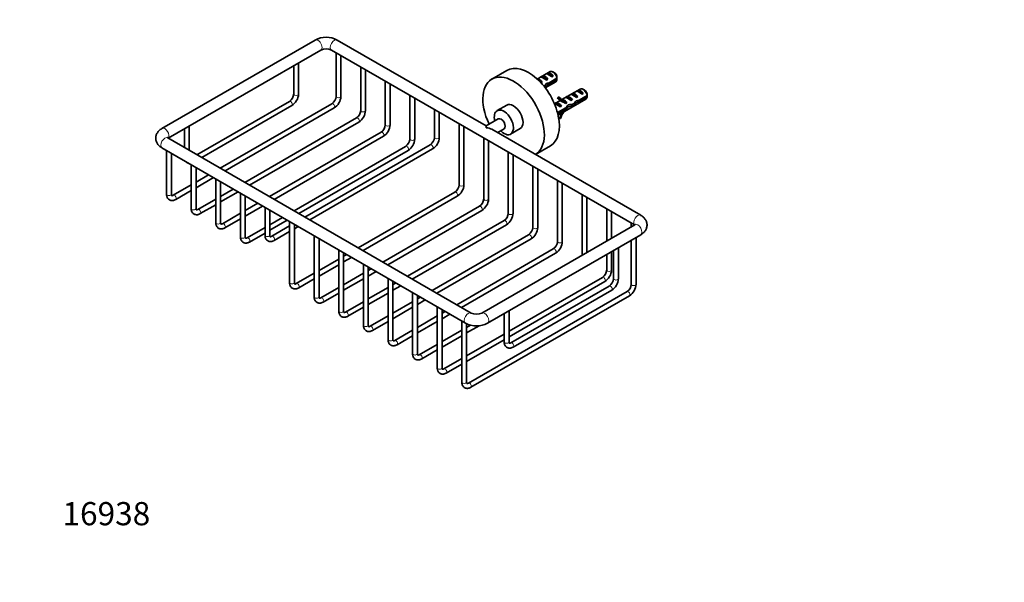
# Model space of a CAD drawing. Units: millimetres. Extents: x 0 to 775, y 0 to 1164.
# Drawn here: x 0 to 509, y 0 to 291 of the extents above; entities that cross this region are included whole.
import ezdxf
from ezdxf import colors
from ezdxf.entities.mleader import LeaderData, LeaderLine
from ezdxf.math import Vec2, Vec3

# ---------------------------------------------------------------- set-up
doc = ezdxf.new("R2010")
doc.units = ezdxf.units.MM
doc.layers.add('DV6_Défaut', color=7, linetype='Continuous')
doc.layers.add('Défaut', color=7, linetype='Continuous')

# ---------------------------------------------------------------- blocks, each defined once
blk = doc.blocks.new('_DOT')
at = {"color": 0}
blk.add_line((0, 0), (-1, 0), dxfattribs=at)
at = {"color": 0, "const_width": 0.333}
blk.add_lwpolyline([(-0.1665, 0, 1), (0.1665, 0, 1)], format="xyb", close=True, dxfattribs=at)
blk = doc.blocks.new('SE5')
at = {"layer": 'DV6_Défaut', "color": 7, "linetype": 'Continuous', "lineweight": 35}
for p, q in [((152.82, 280.51), (73.62, 234.79)), ((241.29, 236.06), (164.3, 280.51)), ((76.88, 229.74), (155.82, 275.31)), ((161.3, 275.31), (318.03, 184.83)), ((163.68, 273.94), (163.68, 251.38)), ((166.18, 251.38), (166.18, 272.5)), ((141.76, 267.19), (141.76, 252.6)), ((144.26, 252.6), (144.26, 268.64)), ((176.4, 266.6), (176.4, 244.03)), ((178.9, 244.03), (178.9, 265.15)), ((252.03, 264.78), (244.26, 260.29)), ((274.37, 264.14), (267.77, 260.33)), ((270.37, 261.82), (269.66, 261.41)), ((273.17, 260.2), (270.37, 261.82)), ((273.17, 260.2), (272.47, 259.79)), ((273.2, 263.45), (272.49, 263.05)), ((276, 261.83), (273.2, 263.45)), ((277.96, 259.93), (273.78, 257.51)), ((273.88, 258.39), (277.96, 260.74)), ((276, 261.83), (275.29, 261.43)), ((276.72, 263.5), (275.87, 263.99)), ((189.13, 259.25), (189.13, 236.68)), ((191.63, 236.68), (191.63, 257.8)), ((270.34, 258.57), (268.51, 259.62)), ((270.34, 258.57), (269.82, 258.27)), ((271.89, 255.78), (277.37, 258.94)), ((272.58, 257.19), (271.97, 257.54)), ((273.78, 257.51), (272.67, 258.15)), ((289.93, 255.16), (280.47, 249.7)), ((292.28, 254.52), (291.43, 255.01)), ((201.86, 251.9), (201.86, 229.33)), ((204.36, 229.33), (204.36, 250.46)), ((278.27, 250.53), (278.7, 251.07)), ((279.33, 249.92), (278.27, 250.53)), ((278.55, 241.66), (292.93, 249.96)), ((279.76, 250.45), (278.7, 251.07)), ((279.33, 249.92), (279.76, 250.45)), ((281.14, 249.68), (281.3, 249.7)), ((283.09, 251.21), (282.39, 250.8)), ((285.9, 249.59), (283.09, 251.21)), ((285.92, 252.84), (285.22, 252.43)), ((288.73, 251.22), (285.92, 252.84)), ((288.73, 251.22), (288.02, 250.81)), ((288.75, 254.47), (288.04, 254.06)), ((291.56, 252.85), (288.75, 254.47)), ((293.52, 250.94), (289.34, 248.53)), ((289.44, 249.4), (293.52, 251.76)), ((291.56, 252.85), (290.85, 252.44)), ((139.55, 248.78), (91.72, 221.17)), ((94.22, 219.73), (140.8, 246.62)), ((161.47, 247.56), (103.74, 214.23)), ((106.24, 212.79), (162.72, 245.39)), ((214.59, 244.55), (214.59, 230.15)), ((251.94, 246.82), (246.99, 243.97)), ((279.62, 249.21), (276.67, 247.5)), ((277.44, 247.94), (276.83, 247.59)), ((280.24, 246.32), (277.44, 247.94)), ((278.24, 242.94), (282.51, 245.4)), ((282.66, 244.67), (278.42, 242.23)), ((279.32, 249.38), (280.38, 248.76)), ((280.24, 246.32), (279.64, 245.97)), ((282.66, 244.67), (281.95, 245.08)), ((282.2, 249.07), (282.36, 249.08)), ((282.2, 248.99), (282.36, 249.08)), ((282.2, 248.46), (282.2, 248.99)), ((283.07, 247.95), (282.2, 248.46)), ((283.07, 247.95), (282.47, 247.6)), ((283.96, 246.06), (283.3, 246.45)), ((285.9, 249.59), (285.19, 249.18)), ((286.42, 246.54), (285.32, 247.18)), ((288.13, 248.21), (287.53, 248.56)), ((289.34, 248.53), (288.23, 249.17)), ((174.2, 240.21), (116.47, 206.88)), ((217.09, 230.15), (217.09, 243.11)), ((247.57, 239.69), (241.29, 236.06)), ((278.31, 242.66), (278.38, 242.7)), ((279.33, 240), (278.82, 240.3)), ((279.76, 239.97), (279.33, 240)), ((85.19, 234.53), (85.19, 224.94)), ((87.69, 223.5), (87.69, 235.98)), ((118.97, 205.44), (175.45, 238.05)), ((227.32, 237.2), (227.32, 205.65)), ((229.82, 205.65), (229.82, 235.76)), ((241.29, 236.06), (241.29, 235.05)), ((321.28, 189.88), (244.29, 234.33)), ((247.29, 232.6), (250.57, 234.49)), ((253.99, 231.84), (258.94, 234.7)), ((233.6, 139.26), (76.62, 229.89)), ((186.93, 232.86), (129.2, 199.53)), ((131.7, 198.09), (188.18, 230.7)), ((240.04, 229.85), (240.04, 198.3)), ((73.62, 224.69), (230.6, 134.06)), ((199.66, 225.51), (141.93, 192.18)), ((212.38, 226.33), (147.58, 188.92)), ((150.08, 187.47), (213.63, 224.17)), ((242.54, 198.3), (242.54, 228.41)), ((266.79, 221.34), (274.53, 225.81)), ((75.99, 223.32), (75.99, 200.75)), ((78.49, 200.75), (78.49, 221.88)), ((144.43, 190.74), (200.91, 223.35)), ((252.77, 222.51), (252.77, 190.96)), ((255.27, 190.96), (255.27, 221.06)), ((88.72, 215.97), (88.72, 193.4)), ((91.22, 193.4), (91.22, 214.53)), ((265.5, 215.16), (265.5, 183.61)), ((97.74, 210.77), (91.22, 207)), ((91.22, 204.11), (100.24, 209.32)), ((268, 183.61), (268, 213.71)), ((88.72, 205.56), (79.45, 200.2)), ((101.45, 208.63), (101.45, 186.06)), ((103.95, 186.06), (103.95, 207.18)), ((278.23, 207.81), (278.23, 176.26)), ((280.73, 176.26), (280.73, 206.37)), ((80.7, 198.04), (88.72, 202.67)), ((110.47, 203.42), (103.95, 199.65)), ((103.95, 196.77), (112.97, 201.97)), ((114.18, 201.28), (114.18, 178.71)), ((116.68, 178.71), (116.68, 199.83)), ((225.11, 201.84), (175.16, 173)), ((177.66, 171.55), (226.36, 199.67)), ((290.96, 200.46), (290.96, 169.2)), ((293.46, 170.65), (293.46, 199.02)), ((101.45, 198.21), (92.18, 192.85)), ((93.43, 190.69), (101.45, 195.32)), ((123.2, 196.07), (116.68, 192.3)), ((116.68, 189.42), (125.7, 194.63)), ((126.91, 193.93), (126.91, 179.52)), ((237.84, 194.49), (187.89, 165.65)), ((114.18, 190.86), (104.9, 185.51)), ((129.41, 179.52), (129.41, 192.48)), ((135.93, 188.72), (129.41, 184.96)), ((190.39, 164.2), (239.09, 192.32)), ((303.68, 193.11), (303.68, 176.55)), ((306.18, 177.99), (306.18, 191.67)), ((106.15, 183.34), (114.18, 187.97)), ((126.91, 183.51), (117.63, 178.16)), ((129.41, 182.07), (138.43, 187.28)), ((139.63, 184.33), (130.36, 178.97)), ((139.63, 186.58), (139.63, 155.03)), ((142.13, 155.03), (142.13, 185.14)), ((142.13, 182.89), (144.08, 184.01)), ((250.57, 187.14), (200.62, 158.3)), ((203.12, 156.86), (251.82, 184.97)), ((318.28, 184.98), (239.09, 139.26)), ((316.41, 185.76), (316.41, 183.9)), ((118.88, 175.99), (126.91, 180.63)), ((131.61, 176.81), (139.63, 181.44)), ((152.36, 179.23), (152.36, 147.68)), ((263.3, 179.79), (213.35, 150.95)), ((242.09, 134.06), (321.28, 179.78)), ((318.91, 154.21), (318.91, 178.41)), ((154.86, 147.68), (154.86, 177.79)), ((215.85, 149.51), (264.55, 177.63)), ((316.41, 176.97), (316.41, 154.21)), ((165.09, 171.88), (165.09, 140.33)), ((167.59, 140.33), (167.59, 170.44)), ((169.16, 169.53), (167.59, 168.63)), ((276.02, 172.44), (226.07, 143.6)), ((228.57, 142.16), (277.27, 170.28)), ((303.68, 169.62), (303.68, 161.56)), ((306.18, 161.56), (306.18, 171.07)), ((307.22, 171.66), (307.22, 157.07)), ((309.72, 157.07), (309.72, 173.11)), ((165.09, 167.18), (154.86, 161.28)), ((154.86, 158.39), (165.09, 164.3)), ((167.59, 165.74), (171.66, 168.09)), ((177.82, 164.53), (177.82, 132.98)), ((180.32, 132.98), (180.32, 163.09)), ((152.36, 159.83), (143.09, 154.48)), ((177.82, 159.83), (167.59, 153.93)), ((181.89, 162.18), (180.32, 161.28)), ((180.32, 158.39), (184.39, 160.74)), ((144.34, 152.31), (152.36, 156.95)), ((167.59, 151.04), (177.82, 156.95)), ((190.55, 157.19), (190.55, 125.64)), ((193.05, 125.64), (193.05, 155.74)), ((194.62, 154.84), (193.05, 153.93)), ((193.05, 151.04), (197.12, 153.39)), ((301.48, 157.74), (253.15, 129.84)), ((253.15, 126.96), (302.73, 155.58)), ((305.02, 153.25), (254.1, 123.86)), ((165.09, 152.49), (155.82, 147.13)), ((157.07, 144.97), (165.09, 149.6)), ((190.55, 152.49), (180.32, 146.58)), ((180.32, 143.69), (190.55, 149.6)), ((203.27, 149.84), (203.27, 118.29)), ((205.77, 118.29), (205.77, 148.39)), ((314.21, 150.4), (232.18, 103.04)), ((233.43, 100.87), (315.46, 148.23)), ((255.35, 121.7), (306.27, 151.09)), ((177.82, 145.14), (168.54, 139.78)), ((203.27, 145.14), (193.05, 139.23)), ((207.35, 147.49), (205.77, 146.58)), ((205.77, 143.69), (209.85, 146.04)), ((169.79, 137.62), (177.82, 142.25)), ((190.55, 137.79), (181.27, 132.43)), ((193.05, 136.34), (203.27, 142.25)), ((216, 137.79), (205.77, 131.88)), ((216, 142.49), (216, 110.94)), ((218.5, 110.94), (218.5, 141.05)), ((220.07, 140.14), (218.5, 139.23)), ((218.5, 136.34), (222.57, 138.7)), ((250.65, 139), (250.65, 124.41)), ((253.15, 124.41), (253.15, 140.45)), ((182.52, 130.27), (190.55, 134.9)), ((205.77, 129), (216, 134.9)), ((228.73, 135.14), (228.73, 103.59)), ((231.23, 103.59), (231.23, 133.74)), ((233.21, 133.03), (231.23, 131.88)), ((231.23, 129), (237.68, 132.72)), ((203.27, 130.44), (194, 125.09)), ((195.25, 122.92), (203.27, 127.55)), ((228.73, 130.44), (218.5, 124.53)), ((218.5, 121.65), (228.73, 127.55)), ((250.65, 128.4), (231.23, 117.19)), ((216, 123.09), (206.73, 117.74)), ((231.23, 114.3), (250.65, 125.51)), ((207.98, 115.57), (216, 120.2)), ((228.73, 115.74), (219.46, 110.39)), ((220.71, 108.22), (228.73, 112.86))]:
    blk.add_line(p, q, dxfattribs=at)
at = {"layer": 'DV6_Défaut', "color": 7, "linetype": 'Continuous', "lineweight": 18}
for p, q in [((281.67, 249.38), (281.14, 249.68)), ((282.2, 249.07), (281.67, 249.38))]:
    blk.add_line(p, q, dxfattribs=at)
at = {"layer": 'DV6_Défaut', "color": 7, "linetype": 'Continuous', "lineweight": 35}
for centre, radius, start, end in [((158.56, 269.57), 12.36, 62.3068, 117.6932), ((158.56, 269.48), 6.45, 64.8277, 115.1723), ((234.89, 260.35), 43.07, 0.5201, 1.8394), ((234.89, 259.53), 43.07, 0.52, 1.5944), ((136.75, 252.95), 5.02, 303.9439, 356.0561), ((136.78, 252.93), 7.48, 302.5118, 357.4882), ((158.67, 251.72), 5.02, 303.9439, 356.0561), ((158.7, 251.7), 7.48, 302.5118, 357.4882), ((250.45, 251.37), 43.07, 0.5201, 1.8394), ((250.45, 250.55), 43.07, 0.52, 1.5944), ((171.4, 244.37), 5.02, 303.9439, 356.0561), ((171.43, 244.36), 7.48, 302.5118, 357.4882), ((263.14, 244.92), 15.4, 351.7186, 352.9969), ((184.13, 237.02), 5.02, 303.9439, 356.0561), ((184.16, 237.01), 7.48, 302.5118, 357.4882), ((196.86, 229.68), 5.02, 303.9439, 356.0561), ((196.89, 229.66), 7.48, 302.5118, 357.4882), ((209.58, 230.49), 5.02, 303.9439, 356.0561), ((209.61, 230.47), 7.48, 302.5118, 357.4882), ((222.31, 206), 5.02, 303.9439, 356.0561), ((222.34, 205.98), 7.48, 302.5118, 357.4882), ((235.04, 198.65), 5.02, 303.9439, 356.0561), ((235.07, 198.63), 7.48, 302.5118, 357.4882), ((247.77, 191.3), 5.02, 303.9439, 356.0561), ((247.8, 191.28), 7.48, 302.5118, 357.4882), ((260.5, 183.95), 5.02, 303.9439, 356.0561), ((260.52, 183.93), 7.48, 302.5118, 357.4882), ((273.22, 176.6), 5.02, 303.9439, 356.0561), ((273.25, 176.59), 7.48, 302.5118, 357.4882), ((298.68, 161.91), 5.02, 303.9439, 356.0561), ((298.71, 161.89), 7.48, 302.5118, 357.4882), ((302.21, 157.42), 5.02, 303.9439, 356.0561), ((302.24, 157.4), 7.48, 302.5118, 357.4882), ((311.41, 154.56), 5.02, 303.9439, 356.0561), ((311.44, 154.54), 7.48, 302.5118, 357.4882), ((236.34, 145.09), 6.45, 244.8277, 295.1723), ((236.34, 145), 12.36, 242.3068, 297.6932)]:
    blk.add_arc(centre, radius, start, end, dxfattribs=at)
at = {"layer": 'DV6_Défaut', "color": 7, "linetype": 'Continuous', "lineweight": 18}
for centre, major_axis, start_param, end_param in [((154.32, 277.91), (1.5, -2.6), 0, 3.141593), ((162.8, 277.91), (-1.5, -2.6), 3.141593, 6.283185), ((143.01, 252.6), (-1.25, 0), 0, 3.141593), ((164.93, 251.38), (-1.25, 0), 0, 3.141593), ((140.18, 247.7), (-0.63, 1.08), 3.141593, 6.283185), ((162.1, 246.48), (-0.62, 1.08), 3.141593, 6.283185), ((174.83, 239.13), (-0.63, 1.08), 3.141593, 6.283185), ((177.65, 244.03), (-1.25, 0), 0, 3.141593), ((75.12, 232.19), (-1.5, 2.6), 3.301141, 6.283185), ((75.12, 232.19), (-1.5, 2.6), 0, 0.000626), ((190.38, 236.68), (-1.25, 0), 0, 3.141593), ((75.12, 227.29), (-1.5, -2.6), 3.141593, 6.283185), ((187.55, 231.78), (-0.62, 1.08), 3.141593, 6.283185), ((203.11, 229.33), (-1.25, 0), 0, 3.141593), ((215.84, 230.15), (-1.25, 0), 0, 3.141593), ((200.28, 224.43), (-0.63, 1.08), 3.141593, 6.283185), ((213.01, 225.25), (-0.62, 1.08), 3.141593, 6.283185), ((228.57, 205.65), (-1.25, 0), 0, 3.141593), ((77.24, 200.75), (1.25, 0), 3.141593, 6.283185), ((80.07, 199.12), (-0.63, 1.08), 3.141781, 6.27399), ((225.74, 200.75), (-0.62, 1.08), 3.141593, 6.283185), ((238.47, 193.4), (-0.62, 1.08), 3.141593, 6.283185), ((241.29, 198.3), (-1.25, 0), 0, 3.141593), ((89.97, 193.4), (1.25, 0), 3.141593, 6.283185), ((92.8, 191.77), (-0.63, 1.08), 3.141781, 6.27399), ((254.02, 190.96), (-1.25, 0), 0, 3.141593), ((319.78, 187.28), (-1.5, -2.6), 3.138091, 6.123637), ((102.7, 186.06), (1.25, 0), 3.141593, 6.283185), ((105.53, 184.42), (-0.63, 1.08), 3.141781, 6.27399), ((251.19, 186.06), (-0.63, 1.08), 3.141593, 6.283185), ((266.75, 183.61), (-1.25, 0), 0, 3.141593), ((319.78, 182.38), (-1.5, 2.6), 3.141593, 6.283185), ((115.43, 178.71), (1.25, 0), 3.141593, 6.283185), ((118.26, 177.07), (-0.63, 1.08), 3.141781, 6.27399), ((128.16, 179.52), (1.25, 0), 3.141593, 6.283185), ((130.99, 177.89), (-0.62, 1.08), 3.141781, 6.27399), ((263.92, 178.71), (-0.62, 1.08), 3.141593, 6.283185), ((279.48, 176.26), (-1.25, 0), 0, 3.141593), ((276.65, 171.36), (-0.63, 1.08), 3.141593, 6.283185), ((302.1, 156.66), (-0.63, 1.08), 3.141593, 6.283185), ((304.93, 161.56), (-1.25, 0), 0, 3.141593), ((140.88, 155.03), (1.25, 0), 3.141593, 6.283185), ((143.71, 153.4), (-0.63, 1.08), 3.141781, 6.27399), ((305.64, 152.17), (0.63, -1.08), 0, 3.141593), ((308.47, 157.07), (1.25, 0), 3.141593, 6.283185), ((317.66, 154.21), (-1.25, 0), 0, 3.141593), ((314.83, 149.31), (-0.62, 1.08), 3.141593, 6.283185), ((153.61, 147.68), (1.25, 0), 3.141593, 6.283185), ((156.44, 146.05), (-0.62, 1.08), 3.141781, 6.27399), ((166.34, 140.33), (1.25, 0), 3.141593, 6.283185), ((169.17, 138.7), (-0.62, 1.08), 3.141781, 6.27399), ((232.1, 136.66), (-1.5, -2.6), 3.142037, 6.283185), ((240.59, 136.66), (1.5, -2.6), 0, 3.141074), ((179.07, 132.98), (1.25, 0), 3.141593, 6.283185), ((181.9, 131.35), (-0.63, 1.08), 3.141781, 6.27399), ((232.1, 136.66), (-1.5, -2.6), 0, 0.000632), ((240.59, 136.66), (1.5, -2.6), 6.282646, 6.283185), ((191.8, 125.64), (1.25, 0), 3.141593, 6.283185), ((194.62, 124), (-0.62, 1.08), 3.141781, 6.27399), ((251.9, 124.41), (-1.25, 0), 0, 3.141593), ((254.73, 122.78), (0.63, -1.08), 0, 3.131123), ((204.52, 118.29), (1.25, 0), 3.141593, 6.283185), ((207.35, 116.65), (-0.63, 1.08), 3.141781, 6.27399), ((254.73, 122.78), (0.63, -1.08), 6.282718, 6.283185), ((217.25, 110.94), (1.25, 0), 3.141593, 6.283185), ((220.08, 109.31), (-0.63, 1.08), 3.141781, 6.27399), ((229.98, 103.59), (1.25, 0), 3.141593, 6.283185), ((232.81, 101.96), (-0.63, 1.08), 3.141781, 6.27399)]:
    blk.add_ellipse(centre, major_axis=major_axis, ratio=0.57735, start_param=start_param, end_param=end_param, dxfattribs=at)
at = {"layer": 'DV6_Défaut', "color": 7, "linetype": 'Continuous', "lineweight": 35}
for centre, major_axis, ratio, start_param, end_param in [((263.28, 245.29), (11.25, -19.49), 0.57735, 0, 3.141593), ((255.51, 240.8), (11.25, -19.49), 0.57735, 0.003297, 4.578657), ((268.94, 257.54), (-1.5, 2.6), 0.57735, 4.775053, 6.046282), ((272.27, 259.46), (-2.66, 1.93), 0.115702, 4.723481, 6.168949), ((271.77, 259.17), (-1.5, 2.6), 0.57735, 4.775053, 6.220521), ((275.1, 261.1), (-2.66, 1.93), 0.115702, 4.723481, 6.168949), ((274.6, 260.81), (-1.5, 2.6), 0.57735, 4.775053, 6.220521), ((275.87, 261.54), (1.5, -2.6), 0.57735, 0.952846, 3.141593), ((276.72, 262.03), (0.9, -1.56), 0.57735, 1.066878, 2.356194), ((275.87, 261.54), (-1.5, 2.6), 0.57735, 3.141593, 3.759543), ((268.72, 257.41), (4.93, 5.08), 0.336847, -1.402393, -1.124556), ((270.45, 258.41), (4.93, 5.08), 0.336847, 4.596293, 4.797028), ((273.03, 259.9), (-7.72, -1.5), 0.210245, 1.446532, 1.640686), ((270.45, 258.41), (7.72, 1.5), 0.210245, -1.333458, -1.16601), ((290.15, 251.83), (-1.5, 2.6), 0.57735, 4.775053, 6.220521), ((291.43, 252.56), (1.5, -2.6), 0.57735, 0.952846, 3.141593), ((282.96, 255.67), (3.63, 6.29), 0.57735, 2.777774, 3.141593), ((284.02, 255.06), (3.63, 6.29), 0.57735, 2.777774, 3.565492), ((284.02, 255.06), (3.28, 5.69), 0.57735, 2.767061, 3.525106), ((282.96, 255.67), (3.28, 5.69), 0.57735, 3.303747, 3.525106), ((286.66, 249.81), (-5.42, 0.09), 0.238952, 0.153006, 0.405686), ((285, 248.85), (-2.66, 1.93), 0.115702, 4.723481, 6.168949), ((284.5, 248.56), (-1.5, 2.6), 0.57735, 4.775053, 6.220521), ((287.83, 250.48), (-2.66, 1.93), 0.115702, 4.723481, 6.168949), ((287.33, 250.19), (-1.5, 2.6), 0.57735, 4.775053, 6.220521), ((290.66, 252.12), (-2.66, 1.93), 0.115702, 4.723481, 6.168949), ((292.28, 253.05), (0.9, -1.56), 0.57735, 1.066878, 2.356194), ((291.43, 252.56), (-1.5, 2.6), 0.57735, 3.141593, 3.759543), ((250.49, 237.9), (-3.5, 6.06), 0.57735, 2.013707, 6.283185), ((255.44, 240.76), (-3.5, 6.06), 0.57735, 3.141593, 6.283185), ((279.79, 245.84), (-2.96, 1.75), 0.010512, 4.769129, 6.214597), ((278.84, 245.29), (-1.5, 2.6), 0.57735, 4.775053, 6.220521), ((282.62, 247.47), (-2.96, 1.75), 0.010512, -1.514056, -0.917136), ((286.66, 249.81), (-5.42, 0.09), 0.238952, 0.405686, 0.658366), ((281.67, 246.93), (-1.5, 2.6), 0.57735, 4.775053, 5.245107), ((279.62, 245.74), (4.93, 5.08), 0.336847, -1.31871, -1.00618), ((281.36, 246.75), (4.93, 5.08), 0.336847, 4.629579, 4.899961), ((284.55, 248.59), (-6.26, -0.51), 0.234054, 1.41732, 1.871621), ((282.46, 247.38), (6.26, 0.51), 0.234054, -1.347227, -0.904457), ((286.01, 249.43), (4.93, 5.08), 0.336847, 4.457191, 4.797028), ((284.27, 248.43), (4.93, 5.08), 0.336847, 4.822705, 5.158629), ((288.59, 250.92), (-7.72, -1.5), 0.210245, 1.446532, 1.640686), ((286.01, 249.43), (7.72, 1.5), 0.210245, -1.333458, -1.16601), ((250.49, 237.9), (-3.5, 6.06), 0.57735, 0, 1.127885), ((249.07, 237.09), (-1.5, 2.6), 0.57735, 3.141593, 6.283185), ((282.96, 240.9), (-3.63, -6.29), 0.57735, -1.377256, -1.339064), ((284.02, 240.28), (-3.63, -6.29), 0.57735, 4.627761, 5.076207), ((284.02, 240.28), (3.28, 5.69), 0.57735, 1.348994, 1.945328), ((241.29, 232.6), (-4.24, 0), 0.57735, 3.926991, 4.712389)]:
    blk.add_ellipse(centre, major_axis=major_axis, ratio=ratio, start_param=start_param, end_param=end_param, dxfattribs=at)
for points, knots in [([(73.62, 234.79), (73.44, 234.68), (73.01, 234.41), (72.34, 233.9), (71.71, 233.26), (71.21, 232.59), (70.82, 231.88), (70.54, 231.12), (70.38, 230.31), (70.35, 229.48), (70.46, 228.67), (70.69, 227.9), (71.04, 227.17), (71.49, 226.49), (72.06, 225.85), (72.72, 225.27), (73.29, 224.89), (73.58, 224.72), (73.62, 224.69)], [0, 0, 0, 0, 0.045006, 0.124283, 0.193422, 0.260019, 0.324428, 0.387234, 0.455037, 0.520927, 0.585559, 0.649604, 0.713919, 0.779391, 0.846831, 0.916832, 0.989876, 1, 1, 1, 1]), ([(76.62, 229.89), (76.57, 229.92), (76.44, 230), (76.3, 230.11), (76.26, 230.16), (76.26, 230.16), (76.26, 230.16)], [0, 0, 0, 0, 0.1991717, 0.5662858, 0.9407843, 1, 1, 1, 1]), ([(86.04, 217.51), (86.1, 217.44), (86.31, 217.24), (86.71, 216.96), (87.12, 216.8), (87.34, 216.75), (87.38, 216.74)], [0, 0, 0, 0, 0.173832, 0.557658, 0.929721, 1, 1, 1, 1]), ([(75.99, 200.75), (76, 200.6), (76.01, 200.24), (76.11, 199.64), (76.33, 199.04), (76.64, 198.54), (77.04, 198.11), (77.52, 197.77), (78.07, 197.56), (78.65, 197.47), (79.25, 197.5), (79.85, 197.64), (80.35, 197.85), (80.61, 197.99), (80.7, 198.04)], [0, 0, 0, 0, 0.057112, 0.161996, 0.253148, 0.340267, 0.424551, 0.514833, 0.602349, 0.688901, 0.77681, 0.868146, 0.963885, 1, 1, 1, 1]), ([(79.45, 200.2), (79.38, 200.17), (79.23, 200.08), (78.98, 200), (78.79, 199.98), (78.71, 200), (78.7, 200.01), (78.66, 200.04), (78.58, 200.17), (78.51, 200.41), (78.5, 200.63), (78.49, 200.75)], [0, 0, 0, 0, 0.060162, 0.173389, 0.287217, 0.405634, 0.541895, 0.667384, 0.780042, 0.899682, 1, 1, 1, 1]), ([(88.72, 193.4), (88.73, 193.25), (88.74, 192.89), (88.84, 192.29), (89.06, 191.69), (89.37, 191.19), (89.76, 190.76), (90.25, 190.43), (90.8, 190.21), (91.38, 190.12), (91.97, 190.15), (92.58, 190.29), (93.08, 190.5), (93.34, 190.64), (93.43, 190.69)], [0, 0, 0, 0, 0.057112, 0.161996, 0.253148, 0.340267, 0.424551, 0.514833, 0.602349, 0.688901, 0.77681, 0.868146, 0.963885, 1, 1, 1, 1]), ([(92.18, 192.85), (92.11, 192.82), (91.95, 192.73), (91.71, 192.65), (91.52, 192.63), (91.44, 192.65), (91.42, 192.66), (91.38, 192.69), (91.31, 192.82), (91.24, 193.06), (91.23, 193.28), (91.22, 193.4)], [0, 0, 0, 0, 0.060162, 0.173389, 0.287217, 0.405634, 0.541895, 0.667384, 0.780042, 0.899682, 1, 1, 1, 1]), ([(321.28, 179.78), (321.47, 179.89), (321.9, 180.16), (322.56, 180.67), (323.19, 181.31), (323.7, 181.98), (324.09, 182.69), (324.37, 183.45), (324.53, 184.26), (324.56, 185.09), (324.45, 185.9), (324.22, 186.67), (323.87, 187.4), (323.41, 188.08), (322.85, 188.72), (322.18, 189.3), (321.62, 189.68), (321.32, 189.85), (321.28, 189.88)], [0, 0, 0, 0, 0.045006, 0.124283, 0.193422, 0.260019, 0.324428, 0.387234, 0.455037, 0.520927, 0.585559, 0.649604, 0.713919, 0.779391, 0.846831, 0.916832, 0.989876, 1, 1, 1, 1]), ([(101.45, 186.06), (101.45, 185.9), (101.46, 185.54), (101.57, 184.94), (101.79, 184.34), (102.09, 183.84), (102.49, 183.41), (102.97, 183.08), (103.53, 182.86), (104.1, 182.77), (104.7, 182.8), (105.31, 182.94), (105.81, 183.15), (106.07, 183.29), (106.15, 183.34)], [0, 0, 0, 0, 0.057112, 0.161996, 0.253148, 0.340267, 0.424551, 0.514833, 0.602349, 0.688901, 0.77681, 0.868146, 0.963885, 1, 1, 1, 1]), ([(104.9, 185.51), (104.84, 185.47), (104.68, 185.39), (104.44, 185.3), (104.25, 185.28), (104.16, 185.3), (104.15, 185.31), (104.11, 185.34), (104.04, 185.47), (103.97, 185.72), (103.96, 185.94), (103.95, 186.06)], [0, 0, 0, 0, 0.060162, 0.173389, 0.287217, 0.405634, 0.541895, 0.667384, 0.780042, 0.899682, 1, 1, 1, 1]), ([(318.65, 185.25), (318.65, 185.25), (318.64, 185.25), (318.58, 185.18), (318.43, 185.07), (318.32, 185), (318.28, 184.98)], [0, 0, 0, 0, 0.143545, 0.51542, 0.871491, 1, 1, 1, 1]), ([(114.18, 178.71), (114.18, 178.56), (114.19, 178.19), (114.3, 177.59), (114.52, 177), (114.82, 176.49), (115.22, 176.06), (115.7, 175.73), (116.25, 175.51), (116.83, 175.42), (117.43, 175.45), (118.04, 175.59), (118.54, 175.8), (118.8, 175.95), (118.88, 175.99)], [0, 0, 0, 0, 0.057112, 0.161996, 0.253148, 0.340267, 0.424551, 0.514833, 0.602349, 0.688901, 0.77681, 0.868146, 0.963885, 1, 1, 1, 1]), ([(117.63, 178.16), (117.57, 178.12), (117.41, 178.04), (117.17, 177.95), (116.98, 177.93), (116.89, 177.95), (116.88, 177.96), (116.84, 177.99), (116.76, 178.12), (116.69, 178.37), (116.68, 178.59), (116.68, 178.71)], [0, 0, 0, 0, 0.060162, 0.173389, 0.287217, 0.405634, 0.541895, 0.667384, 0.780042, 0.899682, 1, 1, 1, 1]), ([(126.91, 179.52), (126.91, 179.37), (126.92, 179.01), (127.02, 178.41), (127.25, 177.81), (127.55, 177.31), (127.95, 176.88), (128.43, 176.55), (128.98, 176.33), (129.56, 176.24), (130.16, 176.27), (130.77, 176.41), (131.27, 176.62), (131.53, 176.76), (131.61, 176.81)], [0, 0, 0, 0, 0.057112, 0.161996, 0.253148, 0.340267, 0.424551, 0.514833, 0.602349, 0.688901, 0.77681, 0.868146, 0.963885, 1, 1, 1, 1]), ([(130.36, 178.97), (130.3, 178.94), (130.14, 178.85), (129.89, 178.77), (129.71, 178.75), (129.62, 178.77), (129.61, 178.78), (129.57, 178.81), (129.49, 178.94), (129.42, 179.18), (129.41, 179.4), (129.41, 179.52)], [0, 0, 0, 0, 0.060162, 0.173389, 0.287217, 0.405634, 0.541895, 0.667384, 0.780042, 0.899682, 1, 1, 1, 1]), ([(139.63, 155.03), (139.64, 154.88), (139.65, 154.51), (139.75, 153.92), (139.97, 153.32), (140.28, 152.81), (140.68, 152.38), (141.16, 152.05), (141.71, 151.84), (142.29, 151.75), (142.89, 151.77), (143.49, 151.91), (143.99, 152.12), (144.25, 152.27), (144.34, 152.31)], [0, 0, 0, 0, 0.057112, 0.161996, 0.253148, 0.340267, 0.424551, 0.514833, 0.602349, 0.688901, 0.77681, 0.868146, 0.963885, 1, 1, 1, 1]), ([(143.09, 154.48), (143.02, 154.44), (142.87, 154.36), (142.62, 154.27), (142.43, 154.25), (142.35, 154.27), (142.34, 154.28), (142.3, 154.31), (142.22, 154.44), (142.15, 154.69), (142.14, 154.91), (142.13, 155.03)], [0, 0, 0, 0, 0.060162, 0.173389, 0.287217, 0.405634, 0.541895, 0.667384, 0.780042, 0.899682, 1, 1, 1, 1]), ([(152.36, 147.68), (152.37, 147.53), (152.38, 147.17), (152.48, 146.57), (152.7, 145.97), (153.01, 145.46), (153.4, 145.03), (153.89, 144.7), (154.44, 144.49), (155.02, 144.4), (155.61, 144.43), (156.22, 144.57), (156.72, 144.77), (156.98, 144.92), (157.07, 144.97)], [0, 0, 0, 0, 0.057112, 0.161996, 0.253148, 0.340267, 0.424551, 0.514833, 0.602349, 0.688901, 0.77681, 0.868146, 0.963885, 1, 1, 1, 1]), ([(155.82, 147.13), (155.75, 147.1), (155.59, 147.01), (155.35, 146.93), (155.16, 146.91), (155.08, 146.92), (155.06, 146.93), (155.02, 146.96), (154.95, 147.09), (154.88, 147.34), (154.87, 147.56), (154.86, 147.68)], [0, 0, 0, 0, 0.060162, 0.173389, 0.287217, 0.405634, 0.541895, 0.667384, 0.780042, 0.899682, 1, 1, 1, 1]), ([(165.09, 140.33), (165.09, 140.18), (165.1, 139.82), (165.21, 139.22), (165.43, 138.62), (165.73, 138.11), (166.13, 137.69), (166.61, 137.35), (167.17, 137.14), (167.74, 137.05), (168.34, 137.08), (168.95, 137.22), (169.45, 137.43), (169.71, 137.57), (169.79, 137.62)], [0, 0, 0, 0, 0.057112, 0.161996, 0.253148, 0.340267, 0.424551, 0.514833, 0.602349, 0.688901, 0.77681, 0.868146, 0.963885, 1, 1, 1, 1]), ([(168.54, 139.78), (168.48, 139.75), (168.32, 139.66), (168.08, 139.58), (167.89, 139.56), (167.8, 139.58), (167.79, 139.58), (167.75, 139.62), (167.68, 139.74), (167.61, 139.99), (167.6, 140.21), (167.59, 140.33)], [0, 0, 0, 0, 0.060162, 0.173389, 0.287217, 0.405634, 0.541895, 0.667384, 0.780042, 0.899682, 1, 1, 1, 1]), ([(177.82, 132.98), (177.82, 132.83), (177.83, 132.47), (177.94, 131.87), (178.16, 131.27), (178.46, 130.77), (178.86, 130.34), (179.34, 130.01), (179.89, 129.79), (180.47, 129.7), (181.07, 129.73), (181.68, 129.87), (182.18, 130.08), (182.44, 130.22), (182.52, 130.27)], [0, 0, 0, 0, 0.057112, 0.161996, 0.253148, 0.340267, 0.424551, 0.514833, 0.602349, 0.688901, 0.77681, 0.868146, 0.963885, 1, 1, 1, 1]), ([(181.27, 132.43), (181.21, 132.4), (181.05, 132.31), (180.81, 132.23), (180.62, 132.21), (180.53, 132.23), (180.52, 132.24), (180.48, 132.27), (180.4, 132.4), (180.33, 132.64), (180.32, 132.86), (180.32, 132.98)], [0, 0, 0, 0, 0.060162, 0.173389, 0.287217, 0.405634, 0.541895, 0.667384, 0.780042, 0.899682, 1, 1, 1, 1]), ([(190.55, 125.64), (190.55, 125.48), (190.56, 125.12), (190.66, 124.52), (190.89, 123.92), (191.19, 123.42), (191.59, 122.99), (192.07, 122.66), (192.62, 122.44), (193.2, 122.35), (193.8, 122.38), (194.41, 122.52), (194.9, 122.73), (195.17, 122.87), (195.25, 122.92)], [0, 0, 0, 0, 0.057112, 0.161996, 0.253148, 0.340267, 0.424551, 0.514833, 0.602349, 0.688901, 0.77681, 0.868146, 0.963885, 1, 1, 1, 1]), ([(194, 125.09), (193.93, 125.05), (193.78, 124.96), (193.53, 124.88), (193.35, 124.86), (193.26, 124.88), (193.25, 124.89), (193.21, 124.92), (193.13, 125.05), (193.06, 125.29), (193.05, 125.51), (193.05, 125.64)], [0, 0, 0, 0, 0.060162, 0.173389, 0.287217, 0.405634, 0.541895, 0.667384, 0.780042, 0.899682, 1, 1, 1, 1]), ([(250.65, 124.41), (250.65, 124.26), (250.66, 123.89), (250.77, 123.3), (250.99, 122.7), (251.29, 122.19), (251.69, 121.76), (252.17, 121.43), (252.72, 121.22), (253.3, 121.13), (253.9, 121.15), (254.51, 121.3), (255.01, 121.5), (255.27, 121.65), (255.35, 121.7)], [0, 0, 0, 0, 0.057112, 0.161996, 0.253148, 0.340267, 0.424551, 0.514833, 0.602349, 0.688901, 0.77681, 0.868146, 0.963885, 1, 1, 1, 1]), ([(254.1, 123.86), (254.04, 123.82), (253.88, 123.74), (253.64, 123.66), (253.45, 123.64), (253.36, 123.65), (253.35, 123.66), (253.31, 123.69), (253.24, 123.82), (253.16, 124.07), (253.16, 124.29), (253.15, 124.41)], [0, 0, 0, 0, 0.060162, 0.173389, 0.287217, 0.405634, 0.541895, 0.667384, 0.780042, 0.899682, 1, 1, 1, 1]), ([(203.27, 118.29), (203.28, 118.14), (203.29, 117.77), (203.39, 117.17), (203.61, 116.57), (203.92, 116.07), (204.31, 115.64), (204.8, 115.31), (205.35, 115.09), (205.93, 115), (206.53, 115.03), (207.13, 115.17), (207.63, 115.38), (207.89, 115.52), (207.98, 115.57)], [0, 0, 0, 0, 0.057112, 0.161996, 0.253148, 0.340267, 0.424551, 0.514833, 0.602349, 0.688901, 0.77681, 0.868146, 0.963885, 1, 1, 1, 1]), ([(206.73, 117.74), (206.66, 117.7), (206.51, 117.62), (206.26, 117.53), (206.07, 117.51), (205.99, 117.53), (205.97, 117.54), (205.94, 117.57), (205.86, 117.7), (205.79, 117.95), (205.78, 118.17), (205.77, 118.29)], [0, 0, 0, 0, 0.060162, 0.173389, 0.287217, 0.405634, 0.541895, 0.667384, 0.780042, 0.899682, 1, 1, 1, 1]), ([(216, 110.94), (216.01, 110.79), (216.02, 110.42), (216.12, 109.83), (216.34, 109.23), (216.65, 108.72), (217.04, 108.29), (217.53, 107.96), (218.08, 107.74), (218.66, 107.65), (219.25, 107.68), (219.86, 107.82), (220.36, 108.03), (220.62, 108.18), (220.71, 108.22)], [0, 0, 0, 0, 0.057112, 0.161996, 0.253148, 0.340267, 0.424551, 0.514833, 0.602349, 0.688901, 0.77681, 0.868146, 0.963885, 1, 1, 1, 1]), ([(219.46, 110.39), (219.39, 110.35), (219.23, 110.27), (218.99, 110.18), (218.8, 110.16), (218.72, 110.18), (218.7, 110.19), (218.66, 110.22), (218.59, 110.35), (218.52, 110.6), (218.51, 110.82), (218.5, 110.94)], [0, 0, 0, 0, 0.060162, 0.173389, 0.287217, 0.405634, 0.541895, 0.667384, 0.780042, 0.899682, 1, 1, 1, 1]), ([(228.73, 103.59), (228.73, 103.44), (228.74, 103.07), (228.85, 102.48), (229.07, 101.88), (229.37, 101.37), (229.77, 100.94), (230.25, 100.61), (230.8, 100.4), (231.38, 100.31), (231.98, 100.33), (232.59, 100.48), (233.09, 100.68), (233.35, 100.83), (233.43, 100.87)], [0, 0, 0, 0, 0.057112, 0.161996, 0.253148, 0.340267, 0.424551, 0.514833, 0.602349, 0.688901, 0.77681, 0.868146, 0.963885, 1, 1, 1, 1]), ([(232.18, 103.04), (232.12, 103), (231.96, 102.92), (231.72, 102.84), (231.53, 102.82), (231.44, 102.83), (231.43, 102.84), (231.39, 102.87), (231.32, 103), (231.24, 103.25), (231.24, 103.47), (231.23, 103.59)], [0, 0, 0, 0, 0.060162, 0.173389, 0.287217, 0.405634, 0.541895, 0.667384, 0.780042, 0.899682, 1, 1, 1, 1])]:
    blk.add_open_spline(points, degree=3, knots=knots, dxfattribs=at)

msp = doc.modelspace()

# ---------------------------------------------------------------- block references
at = {"layer": 'Défaut'}
msp.add_blockref('SE5', (0, 0), dxfattribs=at)

# ---------------------------------------------------------------- leaders
at = {"layer": 'Défaut', "color": 7, "linetype": 'Continuous', "lineweight": 18}
ml = msp.add_multileader_mtext('Standard', dxfattribs=at)
ml.set_content('{\\pxsm0.9;\\fSolid Edge ISO|b1||i0||c0|p34;\\W1.;17/05/2023\\P}', color=256)
ml.set_leader_properties()
ml.set_arrow_properties(name='DOT')
ml.build(insert=Vec2(0, 0))
ml.multileader.update_dxf_attribs({"leader_type": 0, "dogleg_length": 0, "arrow_head_size": 12})
ctx = ml.context
ctx.base_point, ctx.char_height, ctx.arrow_head_size, ctx.landing_gap_size = Vec3(656.6, 1156.97), 12, 12, 4.2
notes = []
notes.append((ctx, [(0, (0, 0, 0), (0, 0), (1, 0), 1, [])]))
ctx.mtext.insert = Vec3(658.6, 1163.09)
ml = msp.add_multileader_mtext('Standard', dxfattribs=at)
ml.set_content('{\\pxsm0.9;\\fArial|b1||i0||c0|p34;\\W1.;2620\\P}', color=256)
ml.set_leader_properties()
ml.set_arrow_properties(name='DOT')
ml.build(insert=Vec2(0, 0))
ml.multileader.update_dxf_attribs({"leader_type": 0, "dogleg_length": 0, "arrow_head_size": 12})
ctx = ml.context
ctx.base_point, ctx.char_height, ctx.arrow_head_size, ctx.landing_gap_size = Vec3(36.85, 1136.92), 12, 12, 4.2
notes.append((ctx, [(0, (0, 0, 0), (0, 0), (1, 0), 1, [])]))
ctx.mtext.insert = Vec3(38.85, 1143.02)
ml = msp.add_multileader_mtext('Standard', dxfattribs=at)
ml.set_content('{\\pxsm0.9;\\fArial|b1||i0||c0|p34;\\W1.;16938\\P}', color=256)
ml.set_leader_properties()
ml.set_arrow_properties(name='DOT')
ml.build(insert=Vec2(0, 0))
ml.multileader.update_dxf_attribs({"leader_type": 0, "dogleg_length": 0, "arrow_head_size": 12})
ctx = ml.context
ctx.base_point, ctx.char_height, ctx.arrow_head_size, ctx.landing_gap_size = Vec3(20.12, 35.38), 12, 12, 4.2
notes.append((ctx, [(0, (0, 0, 0), (0, 0), (1, 0), 1, [])]))
ctx.mtext.insert = Vec3(22.12, 41.5)
for ctx, leaders in notes:
    for number, flags, end, landing, length, lines in leaders:
        leader = LeaderData()
        leader.index, (leader.has_last_leader_line, leader.has_dogleg_vector, leader.attachment_direction) = number, flags
        leader.last_leader_point, leader.dogleg_vector, leader.dogleg_length = Vec3(end), Vec3(landing), length
        for number, points, colour, breaks in lines:
            line = LeaderLine()
            line.index, line.vertices, line.color, line.breaks = number, Vec3.list(points), colors.encode_raw_color(colour), breaks
            leader.lines.append(line)
        ctx.leaders.append(leader)

doc.saveas('drawing.dxf')
